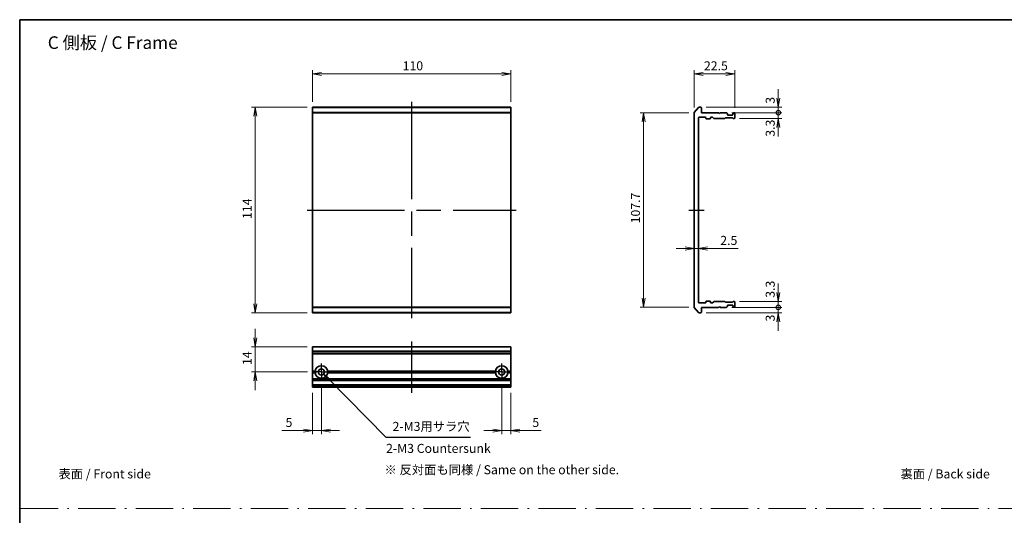
# Model space of a CAD drawing. Units: millimetres. Extents: x 65 to 6837, y 36 to 1300.
# Drawn here: x 3409 to 3955, y 323 to 598 of the extents above; entities that cross this region are included whole.
import ezdxf

# ---------------------------------------------------------------- set-up
doc = ezdxf.new("R2010")
doc.units = ezdxf.units.MM
doc.header["$LTSCALE"] = 4.5
for name, pattern in [('AM_ISO08W050', [18, 12, -1.5, 3, -1.5]), ('AM_ISO08W050x2', [9, 6, -0.75, 1.5, -0.75]), ('DASH_DOT', [0.37, 0.24, -0.06, 0.01, -0.06])]:
    doc.linetypes.add(name, pattern=pattern)
doc.layers.get('Defpoints').update_dxf_attribs({"lineweight": 25})
for name, color, linetype, lineweight in [('AM_5', 3, 'Continuous', 25), ('AM_7', 4, 'AM_ISO08W050', 25), ('Border (ISO)', 7, 'Continuous', 35), ('Dimension (ISO)', 7, 'Continuous', 18), ('Dimension (ISO) @ 1', 7, 'Continuous', 18), ('Sketch Geometry (ISO)', 7, 'Continuous', 18), ('Symbol (ISO)', 7, 'Continuous', 18), ('Visible (ISO)', 7, 'Continuous', 35), ('Visible Narrow (ISO)', 7, 'Continuous', 25)]:
    doc.layers.add(name, color=color, linetype=linetype, lineweight=lineweight)
doc.styles.add('Note Text (TK)', font='txt')
doc.styles.add('takachi1', font='txt', dxfattribs={"height": 2.5})
doc.dimstyles.new('Default - Method 1b (TK)', dxfattribs={"dimscale": 4.5, "dimtxt": 2.5, "dimasz": 2.5, "dimexe": 1, "dimexo": 1.5, "dimgap": 1, "dimtad": 1, "dimdsep": 46, "dimtxsty": 'Note Text (TK)', "dimblk": 'OPEN', "dimcen": 0.09, "dimdle": 5, "dimclrd": 100, "dimclre": 100, "dimclrt": 7, "dimadec": 1, "dimazin": 1, "dimtfac": 1, "dimtmove": 0, "dimatfit": 3, "dimldrblk": 'OPEN', "dimfxl": 1, "dimtolj": 1, "dimlwd": -1, "dimlwe": -1, "dimarcsym": 0})

# ---------------------------------------------------------------- blocks, each defined once
blk = doc.blocks.new('図面枠 tk図枠')
at = {"layer": 'Border (ISO)'}
for q in [(405.5, 289), (14.5, 8)]:
    blk.add_line((14.5, 289), q, dxfattribs=at)
blk = doc.blocks.new('_Open')
at = {"color": 0, "linetype": 'ByBlock', "lineweight": -2}
for p, q in [((-1, 0.17), (0, 0)), ((-1, -0.17), (0, 0)), ((0, 0), (-1, 0))]:
    blk.add_line(p, q, dxfattribs=at)
blk = doc.blocks.new('*D87')
at = {"layer": 'Defpoints', "color": 0}
for p in [(3681.13, 567.92), (3571.13, 549.42), (3681.13, 549.42)]:
    blk.add_point(p, dxfattribs=at)
at = {"layer": 'Dimension (ISO)', "color": 100}
for p, q in [((3571.13, 552.42), (3571.13, 569.92)), ((3681.13, 552.42), (3681.13, 569.92)), ((3576.13, 567.92), (3676.13, 567.92))]:
    blk.add_line(p, q, dxfattribs=at)
at = {"layer": 'Dimension (ISO)', "color": 100, "xscale": 5, "yscale": 5, "zscale": 5, "rotation": 180}
blk.add_blockref('_Open', (3571.13, 567.92), dxfattribs=at)
at = {"layer": 'Dimension (ISO)', "color": 100, "xscale": 5, "yscale": 5, "zscale": 5}
blk.add_blockref('_Open', (3681.13, 567.92), dxfattribs=at)
at = {"layer": 'Dimension (ISO)', "color": 7, "insert": (3621.19, 572.42), "char_height": 5, "attachment_point": 4, "style": 'Note Text (TK)'}
blk.add_mtext('\\A1;110', dxfattribs=at)
blk = doc.blocks.new('*D88')
at = {"layer": 'Defpoints', "color": 0}
for p in [(3571.13, 549.42), (3539.41, 435.42), (3571.13, 435.42)]:
    blk.add_point(p, dxfattribs=at)
at = {"layer": 'Dimension (ISO)', "color": 100}
for p, q in [((3568.13, 549.42), (3537.41, 549.42)), ((3539.41, 544.42), (3539.41, 440.42)), ((3568.13, 435.42), (3537.41, 435.42))]:
    blk.add_line(p, q, dxfattribs=at)
at = {"layer": 'Dimension (ISO)', "color": 100, "xscale": 5, "yscale": 5, "zscale": 5}
for p, rotation in [((3539.41, 549.42), 90), ((3539.41, 435.42), 270)]:
    blk.add_blockref('_Open', p, dxfattribs=dict(at, rotation=rotation))
at = {"layer": 'Dimension (ISO)', "color": 7, "insert": (3534.91, 487.47), "char_height": 5, "attachment_point": 4, "rotation": 90, "style": 'Note Text (TK)'}
blk.add_mtext('\\A1;114', dxfattribs=at)
blk = doc.blocks.new('*D89')
at = {"layer": 'Defpoints', "color": 0}
for p in [(3782.88, 546.27), (3754.85, 438.57), (3782.88, 438.57)]:
    blk.add_point(p, dxfattribs=at)
at = {"layer": 'Dimension (ISO)', "color": 100}
for p, q in [((3779.88, 546.27), (3752.85, 546.27)), ((3754.85, 541.27), (3754.85, 443.57)), ((3779.88, 438.57), (3752.85, 438.57))]:
    blk.add_line(p, q, dxfattribs=at)
at = {"layer": 'Dimension (ISO)', "color": 100, "xscale": 5, "yscale": 5, "zscale": 5}
for p, rotation in [((3754.85, 546.27), 90), ((3754.85, 438.57), 270)]:
    blk.add_blockref('_Open', p, dxfattribs=dict(at, rotation=rotation))
at = {"layer": 'Dimension (ISO)', "color": 7, "insert": (3750.35, 485.02), "char_height": 5, "attachment_point": 4, "rotation": 90, "style": 'Note Text (TK)'}
blk.add_mtext('\\A1;107.7', dxfattribs=at)
blk = doc.blocks.new('*D90')
at = {"layer": 'Defpoints', "color": 0}
for p in [(3805.38, 567.92), (3782.88, 546.27), (3805.38, 546.12)]:
    blk.add_point(p, dxfattribs=at)
at = {"layer": 'Dimension (ISO)', "color": 100}
for p, q in [((3782.88, 549.27), (3782.88, 569.92)), ((3805.38, 549.12), (3805.38, 569.92)), ((3787.88, 567.92), (3800.38, 567.92))]:
    blk.add_line(p, q, dxfattribs=at)
at = {"layer": 'Dimension (ISO)', "color": 100, "xscale": 5, "yscale": 5, "zscale": 5, "rotation": 180}
blk.add_blockref('_Open', (3782.88, 567.92), dxfattribs=at)
at = {"layer": 'Dimension (ISO)', "color": 100, "xscale": 5, "yscale": 5, "zscale": 5}
blk.add_blockref('_Open', (3805.38, 567.92), dxfattribs=at)
at = {"layer": 'Dimension (ISO)', "color": 7, "insert": (3788.31, 572.42), "char_height": 5, "attachment_point": 4, "style": 'Note Text (TK)'}
blk.add_mtext('\\A1;22.5', dxfattribs=at)
blk = doc.blocks.new('*D91')
at = {"layer": 'Defpoints', "color": 0}
for p in [(3782.88, 477.65), (3785.38, 477.24), (3785.38, 471.06)]:
    blk.add_point(p, dxfattribs=at)
at = {"layer": 'Dimension (ISO)', "color": 100}
for p, q in [((3777.88, 471.06), (3772.88, 471.06)), ((3782.88, 471.06), (3785.38, 471.06)), ((3790.38, 471.06), (3807.39, 471.06))]:
    blk.add_line(p, q, dxfattribs=at)
at = {"layer": 'Dimension (ISO)', "color": 100, "xscale": 5, "yscale": 5, "zscale": 5}
blk.add_blockref('_Open', (3782.88, 471.06), dxfattribs=at)
at = {"layer": 'Dimension (ISO)', "color": 100, "xscale": 5, "yscale": 5, "zscale": 5, "rotation": 180}
blk.add_blockref('_Open', (3785.38, 471.06), dxfattribs=at)
at = {"layer": 'Dimension (ISO)', "color": 7, "insert": (3797.38, 475.56), "char_height": 5, "attachment_point": 4, "style": 'Note Text (TK)'}
blk.add_mtext('\\A1;2.5', dxfattribs=at)
blk = doc.blocks.new('_DotSmall')
at = {"color": 0, "linetype": 'ByBlock', "const_width": 0.5}
blk.add_lwpolyline([(-0.0625, 0, 1), (0.0625, 0, 1)], format="xyb", close=True, dxfattribs=at)
blk = doc.blocks.new('*D92')
at = {"layer": 'Defpoints', "color": 0}
for p in [(3800.76, 438.42), (3829.57, 438.42), (3786.58, 435.42)]:
    blk.add_point(p, dxfattribs=at)
at = {"layer": 'Dimension (ISO)', "color": 100}
for p, q in [((3829.57, 438.42), (3829.57, 443.42)), ((3803.76, 438.42), (3831.57, 438.42)), ((3829.57, 435.42), (3829.57, 438.42)), ((3789.58, 435.42), (3831.57, 435.42)), ((3829.57, 430.42), (3829.57, 425.42))]:
    blk.add_line(p, q, dxfattribs=at)
at = {"layer": 'Dimension (ISO)', "color": 100, "xscale": 5, "yscale": 5, "zscale": 5}
for name, p, rotation in [('_DotSmall', (3829.57, 438.42), 270), ('_Open', (3829.57, 435.42), 90)]:
    blk.add_blockref(name, p, dxfattribs=dict(at, rotation=rotation))
at = {"layer": 'Dimension (ISO)', "color": 7, "insert": (3825.07, 430.57), "char_height": 5, "attachment_point": 4, "rotation": 90, "style": 'Note Text (TK)'}
blk.add_mtext('\\A1;3', dxfattribs=at)
blk = doc.blocks.new('*D93')
at = {"layer": 'Defpoints', "color": 0}
for p in [(3800.76, 438.42), (3805.08, 441.72), (3829.57, 441.72)]:
    blk.add_point(p, dxfattribs=at)
at = {"layer": 'Dimension (ISO)', "color": 100}
for p, q in [((3829.57, 446.72), (3829.57, 451.72)), ((3803.76, 438.42), (3831.57, 438.42)), ((3808.08, 441.72), (3831.57, 441.72)), ((3829.57, 438.42), (3829.57, 441.72)), ((3829.57, 438.42), (3829.57, 433.42))]:
    blk.add_line(p, q, dxfattribs=at)
at = {"layer": 'Dimension (ISO)', "color": 100, "xscale": 5, "yscale": 5, "zscale": 5}
for name, p, rotation in [('_Open', (3829.57, 441.72), 270), ('_DotSmall', (3829.57, 438.42), 90)]:
    blk.add_blockref(name, p, dxfattribs=dict(at, rotation=rotation))
at = {"layer": 'Dimension (ISO)', "color": 7, "insert": (3825.07, 443.74), "char_height": 5, "attachment_point": 4, "rotation": 90, "style": 'Note Text (TK)'}
blk.add_mtext('\\A1;3.3', dxfattribs=at)
blk = doc.blocks.new('*D97')
at = {"layer": 'Defpoints', "color": 0}
for p in [(3571.13, 416.58), (3539.41, 402.58), (3571.43, 402.58)]:
    blk.add_point(p, dxfattribs=at)
at = {"layer": 'Dimension (ISO) @ 1', "color": 100}
for p, q in [((3539.41, 421.58), (3539.41, 426.58)), ((3568.13, 416.58), (3537.41, 416.58)), ((3539.41, 416.58), (3539.41, 411.58)), ((3539.41, 411.58), (3539.41, 407.58)), ((3539.41, 402.58), (3539.41, 407.58)), ((3568.43, 402.58), (3537.41, 402.58)), ((3539.41, 397.58), (3539.41, 392.58))]:
    blk.add_line(p, q, dxfattribs=at)
at = {"layer": 'Dimension (ISO) @ 1', "color": 100, "xscale": 5, "yscale": 5, "zscale": 5}
for p, rotation in [((3539.41, 416.58), 270), ((3539.41, 402.58), 90)]:
    blk.add_blockref('_Open', p, dxfattribs=dict(at, rotation=rotation))
at = {"layer": 'Dimension (ISO) @ 1', "color": 7, "insert": (3534.91, 406.44), "char_height": 5, "attachment_point": 4, "rotation": 90, "style": 'Note Text (TK)'}
blk.add_mtext('\\A1;14', dxfattribs=at)
blk = doc.blocks.new('*D95')
at = {"layer": 'Defpoints', "color": 0}
for p in [(3571.13, 394.08), (3576.13, 397.88), (3576.13, 370.08)]:
    blk.add_point(p, dxfattribs=at)
at = {"layer": 'Dimension (ISO)', "color": 100}
for p, q in [((3576.13, 394.88), (3576.13, 368.08)), ((3571.13, 391.08), (3571.13, 368.08)), ((3566.13, 370.08), (3554.23, 370.08)), ((3576.13, 370.08), (3571.13, 370.08)), ((3581.13, 370.08), (3586.13, 370.08))]:
    blk.add_line(p, q, dxfattribs=at)
at = {"layer": 'Dimension (ISO)', "color": 100, "xscale": 5, "yscale": 5, "zscale": 5}
blk.add_blockref('_Open', (3571.13, 370.08), dxfattribs=at)
at = {"layer": 'Dimension (ISO)', "color": 100, "xscale": 5, "yscale": 5, "zscale": 5, "rotation": 180}
blk.add_blockref('_Open', (3576.13, 370.08), dxfattribs=at)
at = {"layer": 'Dimension (ISO)', "color": 7, "insert": (3556.23, 374.58), "char_height": 5, "attachment_point": 4, "style": 'Note Text (TK)'}
blk.add_mtext('\\A1;5', dxfattribs=at)
blk = doc.blocks.new('*D74')
at = {"layer": 'Defpoints', "color": 0}
for p in [(3676.13, 397.88), (3681.13, 394.08), (3676.13, 370.08)]:
    blk.add_point(p, dxfattribs=at)
at = {"layer": 'Dimension (ISO)', "color": 100}
for p, q in [((3676.13, 394.88), (3676.13, 368.08)), ((3681.13, 391.08), (3681.13, 368.08)), ((3671.13, 370.08), (3666.13, 370.08)), ((3676.13, 370.08), (3681.13, 370.08)), ((3686.13, 370.08), (3698.03, 370.08))]:
    blk.add_line(p, q, dxfattribs=at)
at = {"layer": 'Dimension (ISO)', "color": 100, "xscale": 5, "yscale": 5, "zscale": 5}
blk.add_blockref('_Open', (3676.13, 370.08), dxfattribs=at)
at = {"layer": 'Dimension (ISO)', "color": 100, "xscale": 5, "yscale": 5, "zscale": 5, "rotation": 180}
blk.add_blockref('_Open', (3681.13, 370.08), dxfattribs=at)
at = {"layer": 'Dimension (ISO)', "color": 7, "insert": (3693.13, 374.58), "char_height": 5, "attachment_point": 4, "style": 'Note Text (TK)'}
blk.add_mtext('\\A1;5', dxfattribs=at)
blk = doc.blocks.new('*D75')
at = {"layer": 'Defpoints', "color": 0}
for p in [(3786.58, 549.42), (3800.76, 546.42), (3829.57, 546.42)]:
    blk.add_point(p, dxfattribs=at)
at = {"layer": 'Dimension (ISO)', "color": 100}
for p, q in [((3829.57, 554.42), (3829.57, 559.42)), ((3789.58, 549.42), (3831.57, 549.42)), ((3803.76, 546.42), (3831.57, 546.42)), ((3829.57, 549.42), (3829.57, 546.42)), ((3829.57, 546.42), (3829.57, 541.42))]:
    blk.add_line(p, q, dxfattribs=at)
at = {"layer": 'Dimension (ISO)', "color": 100, "xscale": 5, "yscale": 5, "zscale": 5}
for name, p, rotation in [('_Open', (3829.57, 549.42), 270), ('_DotSmall', (3829.57, 546.42), 90)]:
    blk.add_blockref(name, p, dxfattribs=dict(at, rotation=rotation))
at = {"layer": 'Dimension (ISO)', "color": 7, "insert": (3825.07, 551.38), "char_height": 5, "attachment_point": 4, "rotation": 90, "style": 'Note Text (TK)'}
blk.add_mtext('\\A1;3', dxfattribs=at)
blk = doc.blocks.new('*D76')
at = {"layer": 'Defpoints', "color": 0}
for p in [(3800.76, 546.42), (3805.08, 543.12), (3829.57, 543.12)]:
    blk.add_point(p, dxfattribs=at)
at = {"layer": 'Dimension (ISO)', "color": 100}
for p, q in [((3803.76, 546.42), (3831.57, 546.42)), ((3829.57, 546.42), (3829.57, 551.42)), ((3829.57, 546.42), (3829.57, 543.12)), ((3808.08, 543.12), (3831.57, 543.12)), ((3829.57, 538.12), (3829.57, 533.12))]:
    blk.add_line(p, q, dxfattribs=at)
at = {"layer": 'Dimension (ISO)', "color": 100, "xscale": 5, "yscale": 5, "zscale": 5}
for name, p, rotation in [('_DotSmall', (3829.57, 546.42), 270), ('_Open', (3829.57, 543.12), 90)]:
    blk.add_blockref(name, p, dxfattribs=dict(at, rotation=rotation))
at = {"layer": 'Dimension (ISO)', "color": 7, "insert": (3825.07, 533.09), "char_height": 5, "attachment_point": 4, "rotation": 90, "style": 'Note Text (TK)'}
blk.add_mtext('\\A1;3.3', dxfattribs=at)

msp = doc.modelspace()

# ---------------------------------------------------------------- linework, layer by layer
at = {"layer": 'AM_5', "color": 3, "linetype": 'Continuous'}
for points in [[(3579.7878, 398.8824), (3577.3263, 401.3706)], [(3580.1153, 399.2065), (3577.3263, 401.3706)], [(3577.3263, 401.3706), (3579.4602, 398.5583)]]:
    msp.add_lwpolyline(points, dxfattribs=at)
at = {"layer": 'AM_5', "color": 3}
for points in [[(3612.0946, 366.2261), (3579.7878, 398.8824)], [(3658.8617, 366.2261), (3612.0946, 366.2261)]]:
    msp.add_lwpolyline(points, dxfattribs=at)
at = {"layer": 'AM_7'}
for p, q in [((3626.1307, 552.4242), (3626.1307, 432.4242)), ((3568.1307, 492.4242), (3684.1307, 492.4242)), ((3626.1307, 419.5791), (3626.1307, 391.0791))]:
    msp.add_line(p, q, dxfattribs=at)
at = {"layer": 'AM_7', "linetype": 'AM_ISO08W050x2'}
for p, q in [((3779.8805, 492.4242), (3788.3805, 492.4242)), ((3576.1307, 402.5791), (3576.1307, 407.2791)), ((3676.1307, 402.5791), (3676.1307, 407.2791)), ((3576.1307, 402.5791), (3571.4307, 402.5791)), ((3576.1307, 402.5791), (3580.8307, 402.5791)), ((3576.1307, 402.5791), (3576.1307, 397.8791)), ((3676.1307, 402.5791), (3671.4307, 402.5791)), ((3676.1307, 402.5791), (3680.8307, 402.5791)), ((3676.1307, 402.5791), (3676.1307, 397.8791))]:
    msp.add_line(p, q, dxfattribs=at)
at = {"layer": 'Sketch Geometry (ISO)', "color": 4, "linetype": 'DASH_DOT', "lineweight": 18, "ltscale": 19.164619}
msp.add_line((3409.3139, 326.8186), (4189.3139, 326.8186), dxfattribs=at)
at = {"layer": 'Visible (ISO)'}
for p, q in [((3571.1307, 549.3163), (3571.1307, 549.4242)), ((3681.1307, 549.4242), (3571.1307, 549.4242)), ((3571.1307, 549.3163), (3571.1307, 546.5077)), ((3571.1307, 546.3156), (3571.1307, 546.5077)), ((3571.1307, 438.5328), (3571.1307, 546.3156)), ((3681.1307, 549.4242), (3681.1307, 549.3163)), ((3681.1307, 546.5077), (3681.1307, 549.3163)), ((3681.1307, 546.5077), (3681.1307, 546.3156)), ((3681.1307, 546.3156), (3681.1307, 438.5328)), ((3782.8805, 546.3156), (3782.8805, 438.5328)), ((3782.95, 546.5077), (3785.2905, 549.3163)), ((3786.5805, 549.4242), (3785.521, 549.4242)), ((3786.8805, 546.4242), (3786.8805, 549.1242)), ((3796.3805, 546.4242), (3786.8805, 546.4242)), ((3796.8805, 545.9242), (3796.3805, 546.4242)), ((3797.3805, 546.4242), (3796.8805, 545.9242)), ((3800.7562, 546.4242), (3797.3805, 546.4242)), ((3800.9684, 546.3364), (3801.2926, 546.0121)), ((3804.4684, 546.0121), (3804.7926, 546.3364)), ((3805.0805, 546.4242), (3805.0048, 546.4242)), ((3785.3805, 441.2242), (3785.3805, 543.6242)), ((3785.6805, 543.9242), (3789.0805, 543.9242)), ((3789.3805, 543.6242), (3789.3805, 543.2242)), ((3789.6805, 542.9242), (3791.5805, 542.9242)), ((3791.8805, 543.2242), (3791.8805, 543.6242)), ((3792.1805, 543.9242), (3793.0062, 543.9242)), ((3793.8426, 543.2121), (3793.2184, 543.8364)), ((3794.0548, 543.1242), (3799.7062, 543.1242)), ((3800.2426, 543.5364), (3799.9184, 543.2121)), ((3800.4548, 543.6242), (3803.9562, 543.6242)), ((3801.3805, 545.4242), (3801.3805, 545.8)), ((3804.0805, 545.1242), (3801.6805, 545.1242)), ((3804.4926, 543.2121), (3804.1684, 543.5364)), ((3804.3805, 545.8), (3804.3805, 545.4242)), ((3804.7048, 543.1242), (3805.0805, 543.1242)), ((3805.3805, 543.4242), (3805.3805, 546.1242)), ((3571.1307, 438.3408), (3571.1307, 438.5328)), ((3571.1307, 438.3408), (3571.1307, 435.5322)), ((3681.1307, 438.5328), (3681.1307, 438.3408)), ((3681.1307, 435.5322), (3681.1307, 438.3408)), ((3785.2905, 435.5322), (3782.95, 438.3408)), ((3789.0805, 440.9242), (3785.6805, 440.9242)), ((3786.8805, 435.7242), (3786.8805, 438.4242)), ((3786.8805, 438.4242), (3796.3805, 438.4242)), ((3789.3805, 441.6242), (3789.3805, 441.2242)), ((3791.5805, 441.9242), (3789.6805, 441.9242)), ((3791.8805, 441.2242), (3791.8805, 441.6242)), ((3793.0062, 440.9242), (3792.1805, 440.9242)), ((3793.2184, 441.0121), (3793.8426, 441.6364)), ((3799.7062, 441.7242), (3794.0548, 441.7242)), ((3796.3805, 438.4242), (3796.8805, 438.9242)), ((3796.8805, 438.9242), (3797.3805, 438.4242)), ((3797.3805, 438.4242), (3800.7562, 438.4242)), ((3799.9184, 441.6364), (3800.2426, 441.3121)), ((3803.9562, 441.2242), (3800.4548, 441.2242)), ((3801.2926, 438.8364), (3800.9684, 438.5121)), ((3801.3805, 439.0485), (3801.3805, 439.4242)), ((3801.6805, 439.7242), (3804.0805, 439.7242)), ((3804.1684, 441.3121), (3804.4926, 441.6364)), ((3804.3805, 439.4242), (3804.3805, 439.0485)), ((3804.7926, 438.5121), (3804.4684, 438.8364)), ((3804.7048, 441.7242), (3805.0805, 441.7242)), ((3805.0048, 438.4242), (3805.0805, 438.4242)), ((3805.3805, 438.7242), (3805.3805, 441.4242)), ((3571.1307, 435.4242), (3571.1307, 435.5322)), ((3571.1307, 435.4242), (3681.1307, 435.4242)), ((3681.1307, 435.5322), (3681.1307, 435.4242)), ((3785.521, 435.4242), (3786.5805, 435.4242)), ((3571.1307, 416.5096), (3571.1307, 416.5791)), ((3681.1307, 416.5791), (3571.1307, 416.5791)), ((3571.1307, 416.5096), (3571.1307, 414.169)), ((3681.1307, 416.5791), (3681.1307, 416.5096)), ((3681.1307, 414.169), (3681.1307, 416.5096)), ((3571.1307, 413.9386), (3571.1307, 414.169)), ((3571.1307, 412.8791), (3571.1307, 413.9386)), ((3571.1307, 412.5791), (3571.1307, 412.8791)), ((3571.1307, 412.5791), (3681.1307, 412.5791)), ((3571.1307, 403.0791), (3571.1307, 412.5791)), ((3681.1307, 414.169), (3681.1307, 413.9386)), ((3681.1307, 413.9386), (3681.1307, 412.8791)), ((3681.1307, 412.8791), (3681.1307, 412.5791)), ((3681.1307, 412.5791), (3681.1307, 403.0791)), ((3571.1307, 402.5791), (3571.1307, 403.0791)), ((3571.1307, 403.0791), (3572.6666, 403.0791)), ((3571.1307, 402.0791), (3571.1307, 402.5791)), ((3573.1307, 402.5791), (3571.1307, 402.5791)), ((3571.1307, 398.7034), (3571.1307, 402.0791)), ((3572.6666, 402.0791), (3571.1307, 402.0791)), ((3673.1307, 402.5791), (3579.1307, 402.5791)), ((3579.5948, 403.0791), (3672.6666, 403.0791)), ((3672.6666, 402.0791), (3579.5948, 402.0791)), ((3681.1307, 402.5791), (3679.1307, 402.5791)), ((3679.5948, 403.0791), (3681.1307, 403.0791)), ((3681.1307, 402.0791), (3679.5948, 402.0791)), ((3681.1307, 403.0791), (3681.1307, 402.5791)), ((3681.1307, 402.5791), (3681.1307, 402.0791)), ((3681.1307, 402.0791), (3681.1307, 398.7034)), ((3571.1307, 398.4912), (3571.1307, 398.7034)), ((3571.1307, 398.4912), (3571.1307, 398.167)), ((3571.1307, 398.0791), (3571.1307, 398.167)), ((3571.1307, 398.0791), (3571.1307, 397.7791)), ((3571.1307, 398.0791), (3681.1307, 398.0791)), ((3571.1307, 395.3791), (3571.1307, 397.7791)), ((3571.1307, 395.3791), (3571.1307, 395.0791)), ((3571.1307, 394.9912), (3571.1307, 395.0791)), ((3681.1307, 395.0791), (3571.1307, 395.0791)), ((3571.1307, 394.9912), (3571.1307, 394.667)), ((3571.1307, 394.4548), (3571.1307, 394.667)), ((3571.1307, 394.3791), (3571.1307, 394.4548)), ((3571.1307, 394.0791), (3571.1307, 394.3791)), ((3571.1307, 394.0791), (3681.1307, 394.0791)), ((3681.1307, 398.7034), (3681.1307, 398.4912)), ((3681.1307, 398.167), (3681.1307, 398.4912)), ((3681.1307, 398.167), (3681.1307, 398.0791)), ((3681.1307, 397.7791), (3681.1307, 398.0791)), ((3681.1307, 397.7791), (3681.1307, 395.3791)), ((3681.1307, 395.0791), (3681.1307, 395.3791)), ((3681.1307, 395.0791), (3681.1307, 394.9912)), ((3681.1307, 394.667), (3681.1307, 394.9912)), ((3681.1307, 394.667), (3681.1307, 394.4548)), ((3681.1307, 394.4548), (3681.1307, 394.3791)), ((3681.1307, 394.3791), (3681.1307, 394.0791))]:
    msp.add_line(p, q, dxfattribs=at)
for centre in [(3576.1307, 402.5791), (3676.1307, 402.5791)]:
    msp.add_circle(centre, 1.7, dxfattribs=at)
for centre, radius, start, end in [((3783.1805, 546.3156), 0.3, 140.194429, 180), ((3785.521, 549.1242), 0.3, 90, 140.194429), ((3786.5805, 549.1242), 0.3, 0, 90), ((3800.7562, 546.1242), 0.3, 45, 90), ((3805.0048, 546.1242), 0.3, 90, 135), ((3805.0805, 546.1242), 0.3, 0, 90), ((3785.6805, 543.6242), 0.3, 90, 180), ((3789.0805, 543.6242), 0.3, 0, 90), ((3789.6805, 543.2242), 0.3, 180, 270), ((3791.5805, 543.2242), 0.3, 270, 0), ((3792.1805, 543.6242), 0.3, 90, 180), ((3793.0062, 543.6242), 0.3, 45, 90), ((3794.0548, 543.4242), 0.3, 225, 270), ((3799.7062, 543.4242), 0.3, 270, 315), ((3800.4548, 543.3242), 0.3, 90, 135), ((3801.0805, 545.8), 0.3, 0, 45), ((3801.6805, 545.4242), 0.3, 180, 270), ((3803.9562, 543.3242), 0.3, 45, 90), ((3804.0805, 545.4242), 0.3, 270, 0), ((3804.6805, 545.8), 0.3, 135, 180), ((3804.7048, 543.4242), 0.3, 225, 270), ((3805.0805, 543.4242), 0.3, 270, 0), ((3783.1805, 438.5328), 0.3, 180, 219.805571), ((3785.6805, 441.2242), 0.3, 180, 270), ((3789.0805, 441.2242), 0.3, 270, 0), ((3789.6805, 441.6242), 0.3, 90, 180), ((3791.5805, 441.6242), 0.3, 0, 90), ((3792.1805, 441.2242), 0.3, 180, 270), ((3793.0062, 441.2242), 0.3, 270, 315), ((3794.0548, 441.4242), 0.3, 90, 135), ((3799.7062, 441.4242), 0.3, 45, 90), ((3800.4548, 441.5242), 0.3, 225, 270), ((3800.7562, 438.7242), 0.3, 270, 315), ((3801.0805, 439.0485), 0.3, 315, 0), ((3801.6805, 439.4242), 0.3, 90, 180), ((3803.9562, 441.5242), 0.3, 270, 315), ((3804.0805, 439.4242), 0.3, 0, 90), ((3804.6805, 439.0485), 0.3, 180, 225), ((3804.7048, 441.4242), 0.3, 90, 135), ((3805.0048, 438.7242), 0.3, 225, 270), ((3805.0805, 441.4242), 0.3, 0, 90), ((3805.0805, 438.7242), 0.3, 270, 0), ((3785.521, 435.7242), 0.3, 219.805571, 270), ((3786.5805, 435.7242), 0.3, 270, 0), ((3576.1307, 402.5791), 3.5, 8.213211, 171.786789), ((3676.1307, 402.5791), 3.5, 8.213211, 171.786789), ((3576.1307, 402.5791), 3.5, 188.213211, 351.786789), ((3676.1307, 402.5791), 3.5, 188.213211, 351.786789)]:
    msp.add_arc(centre, radius, start, end, dxfattribs=at)
for points in [[(3573.1307, 402.5791), (3572.8986, 402.8111), (3572.6666, 403.0791)], [(3572.6666, 402.0791), (3572.8986, 402.347), (3573.1307, 402.5791)], [(3579.5948, 403.0791), (3579.3627, 402.8111), (3579.1307, 402.5791)], [(3579.1307, 402.5791), (3579.3627, 402.347), (3579.5948, 402.0791)], [(3673.1307, 402.5791), (3672.8986, 402.8111), (3672.6666, 403.0791)], [(3672.6666, 402.0791), (3672.8986, 402.347), (3673.1307, 402.5791)], [(3679.5948, 403.0791), (3679.3627, 402.8111), (3679.1307, 402.5791)], [(3679.1307, 402.5791), (3679.3627, 402.347), (3679.5948, 402.0791)]]:
    msp.add_open_spline(points, degree=2, dxfattribs=at)
at = {"layer": 'Visible Narrow (ISO)'}
for p, q in [((3571.1307, 549.3163), (3681.1307, 549.3163)), ((3681.1307, 546.5077), (3571.1307, 546.5077)), ((3571.1307, 546.3156), (3681.1307, 546.3156)), ((3681.1307, 438.5328), (3571.1307, 438.5328)), ((3571.1307, 438.3408), (3681.1307, 438.3408)), ((3681.1307, 435.5322), (3571.1307, 435.5322)), ((3571.1307, 416.5096), (3681.1307, 416.5096)), ((3681.1307, 414.169), (3571.1307, 414.169)), ((3571.1307, 413.9386), (3681.1307, 413.9386)), ((3681.1307, 412.8791), (3571.1307, 412.8791)), ((3681.1307, 398.7034), (3571.1307, 398.7034)), ((3571.1307, 398.4912), (3681.1307, 398.4912)), ((3681.1307, 398.167), (3571.1307, 398.167)), ((3571.1307, 397.7791), (3681.1307, 397.7791)), ((3681.1307, 395.3791), (3571.1307, 395.3791)), ((3571.1307, 394.9912), (3681.1307, 394.9912)), ((3681.1307, 394.667), (3571.1307, 394.667)), ((3571.1307, 394.4548), (3681.1307, 394.4548)), ((3681.1307, 394.3791), (3571.1307, 394.3791))]:
    msp.add_line(p, q, dxfattribs=at)

# ---------------------------------------------------------------- block references
at = {"xscale": 2, "yscale": 2, "zscale": 2}
msp.add_blockref('図面枠 tk図枠', (3379.75, 20), dxfattribs=at)

# ---------------------------------------------------------------- texts
at = {"layer": 'AM_5', "color": 7, "linetype": 'Continuous', "insert": (3615.5946, 374.8795), "char_height": 5, "width": 45.852273, "attachment_point": 1, "style": 'takachi1'}
msp.add_mtext('\\fＭＳ Ｐゴシック|b0|i0|c128|p50;\\W1.0000000000;\\T1.0000000000;\\o\\l2-M3用サラ穴', dxfattribs=at)
at = {"layer": 'Symbol (ISO)', "color": 7, "attachment_point": 4, "line_spacing_factor": 1.5, "style": 'Note Text (TK)'}
for s, insert, char_height in [('\\fMS PGothic|b0|i0;{\\H7.0000;C 側板 / C Frame}', (3424.3179, 585.2734), 7), ('\\fＭＳ Ｐゴシック|b0|i0;表面 / Front side', (3430.2658, 346.0461), 5), ('\\fＭＳ Ｐゴシック|b0|i0;裏面 / Back side', (3897.3452, 346.0461), 5)]:
    msp.add_mtext(s, dxfattribs=dict(at, insert=insert, char_height=char_height))
at = {"layer": 'Symbol (ISO)', "color": 7, "char_height": 5, "attachment_point": 4, "line_spacing_factor": 1.5, "style": 'Note Text (TK)'}
for s, insert, width in [('\\fＭＳ Ｐゴシック|b0|i0;2-M3 Countersunk', (3611.9883, 360.1991), 58.684211), ('\\fＭＳ Ｐゴシック|b0|i0;※ 反対面も同様 / Same on the other side.', (3611.1013, 348.3584), 136.140356)]:
    msp.add_mtext(s, dxfattribs=dict(at, insert=insert, width=width))

# ---------------------------------------------------------------- dimensions: what is measured, and where the dimension line sits
at = {"layer": 'Dimension (ISO) @ 1', "color": 100}
for base, p1, p2, angle, override, picture, middle, dimtype in [((3681.1307, 567.9242), (3571.1307, 549.4242), (3681.1307, 549.4242), 180, {"dimscale": 1, "dimtxt": 5, "dimasz": 5, "dimexe": 2, "dimexo": 3, "dimgap": 2, "dimtoh": 0, "dimdec": 2, "dimcen": 0.18, "dimtol": 0, "dimlim": 0, "dimtp": 0, "dimtm": 0, "dimtdec": 2, "dimtix": 0, "dimtofl": 0, "dimtmove": 0, "dimatfit": 1}, '*D87', (3626.1307, 567.9242), 128), ((3805.3805, 567.9242), (3782.8805, 546.2742), (3805.3805, 546.1242), 180, {"dimscale": 1, "dimtxt": 5, "dimasz": 5, "dimexe": 2, "dimexo": 3, "dimgap": 2, "dimtoh": 0, "dimdec": 2, "dimcen": 0.18, "dimtol": 0, "dimlim": 0, "dimtp": 0, "dimtm": 0, "dimtdec": 2, "dimtix": 0, "dimtofl": 0, "dimtmove": 0, "dimatfit": 1}, '*D90', (3794.1305, 567.9242), 128), ((3829.5711, 546.4242), (3786.5805, 549.4242), (3800.7562, 546.4242), 270, {"dimscale": 1, "dimtxt": 5, "dimasz": 5, "dimexe": 2, "dimexo": 3, "dimgap": 2, "dimblk1": 'Open', "dimblk2": 'DotSmall', "dimsah": 1, "dimcen": 0.18, "dimdle": 0, "dimtix": 0, "dimtofl": 1, "dimtmove": 1, "dimatfit": 1}, '*D75', (3829.5711, 552.8322), 128), ((3539.4122, 435.4242), (3571.1307, 549.4242), (3571.1307, 435.4242), 90, {"dimscale": 1, "dimtxt": 5, "dimasz": 5, "dimexe": 2, "dimexo": 3, "dimgap": 2, "dimtoh": 0, "dimdec": 2, "dimcen": 0.18, "dimtol": 0, "dimlim": 0, "dimtp": 0, "dimtm": 0, "dimtdec": 2, "dimtix": 0, "dimtofl": 0, "dimtmove": 0, "dimatfit": 1}, '*D88', (3539.4122, 492.4242), 128), ((3754.8499, 438.5742), (3782.8805, 546.2742), (3782.8805, 438.5742), 90, {"dimscale": 1, "dimtxt": 5, "dimasz": 5, "dimexe": 2, "dimexo": 3, "dimgap": 2, "dimcen": 0.18, "dimtix": 0, "dimtofl": 0, "dimtmove": 0, "dimatfit": 1}, '*D89', (3754.8499, 492.4242), 128), ((3829.5711, 543.1242), (3800.7562, 546.4242), (3805.0805, 543.1242), 270, {"dimscale": 1, "dimtxt": 5, "dimasz": 5, "dimexe": 2, "dimexo": 3, "dimgap": 2, "dimblk1": 'DotSmall', "dimblk2": 'Open', "dimsah": 1, "dimcen": 0.18, "dimdle": 0, "dimtix": 0, "dimtofl": 1, "dimtmove": 1, "dimatfit": 1}, '*D76', (3829.5711, 537.0992), 128), ((3785.3805, 471.0564), (3782.8805, 477.6495), (3785.3805, 477.2439), 180, {"dimscale": 1, "dimtxt": 5, "dimasz": 5, "dimexe": 2, "dimexo": 3, "dimgap": 2, "dimtoh": 0, "dimdec": 2, "dimcen": 0.18, "dimse1": 1, "dimse2": 1, "dimtol": 0, "dimlim": 0, "dimtp": 0, "dimtm": 0, "dimtdec": 2, "dimtix": 0, "dimtofl": 1, "dimtmove": 0, "dimatfit": 1}, '*D91', (3801.3862, 471.0564), 128), ((3829.5711, 441.7242), (3800.7562, 438.4242), (3805.0805, 441.7242), 90, {"dimscale": 1, "dimtxt": 5, "dimasz": 5, "dimexe": 2, "dimexo": 3, "dimgap": 2, "dimblk1": 'DotSmall', "dimblk2": 'Open', "dimsah": 1, "dimcen": 0.18, "dimdle": 0, "dimtix": 0, "dimtofl": 1, "dimtmove": 1, "dimatfit": 1}, '*D93', (3829.5711, 447.7493), 128), ((3829.5711, 438.4242), (3786.5805, 435.4242), (3800.7562, 438.4242), 90, {"dimscale": 1, "dimtxt": 5, "dimasz": 5, "dimexe": 2, "dimexo": 3, "dimgap": 2, "dimblk1": 'Open', "dimblk2": 'DotSmall', "dimsah": 1, "dimcen": 0.18, "dimdle": 0, "dimtix": 0, "dimtofl": 1, "dimtmove": 1, "dimatfit": 1}, '*D92', (3829.5711, 432.0162), 128), ((3539.4122, 402.5791), (3571.1307, 416.5791), (3571.4307, 402.5791), 90, {"dimscale": 1, "dimtxt": 5, "dimasz": 5, "dimexe": 2, "dimexo": 3, "dimgap": 2, "dimtoh": 0, "dimdec": 2, "dimcen": 0.18, "dimtol": 0, "dimlim": 0, "dimtp": 0, "dimtm": 0, "dimtdec": 2, "dimtix": 0, "dimtofl": 0, "dimtmove": 0, "dimatfit": 3}, '*D97', (3539.4122, 409.5791), 160), ((3576.1307, 370.0791), (3571.1307, 394.0791), (3576.1307, 397.8791), 180, {"dimscale": 1, "dimtxt": 5, "dimasz": 5, "dimexe": 2, "dimexo": 3, "dimgap": 2, "dimtoh": 0, "dimdec": 2, "dimcen": 0.18, "dimtol": 0, "dimlim": 0, "dimtp": 0, "dimtm": 0, "dimtdec": 2, "dimtix": 0, "dimtofl": 1, "dimtmove": 0, "dimatfit": 1}, '*D95', (3557.6818, 370.0791), 128)]:
    dim = msp.add_linear_dim(base=base, p1=p1, p2=p2, angle=angle, dimstyle='Default - Method 1b (TK)', override=override, dxfattribs=at)
    dim.commit()
    dim.dimension.update_dxf_attribs({"geometry": picture, "text_midpoint": middle, "dimtype": dimtype})
dim = msp.add_linear_dim(base=(3676.1307, 370.0791), p1=(3681.1307, 394.0791), p2=(3676.1307, 397.8791), dimstyle='Default - Method 1b (TK)', override={"dimscale": 1, "dimtxt": 5, "dimasz": 5, "dimexe": 2, "dimexo": 3, "dimgap": 2, "dimtoh": 0, "dimdec": 2, "dimcen": 0.18, "dimtol": 0, "dimlim": 0, "dimtp": 0, "dimtm": 0, "dimtdec": 2, "dimtix": 0, "dimtofl": 1, "dimtmove": 0, "dimatfit": 1}, dxfattribs=at)
dim.commit()
dim.dimension.update_dxf_attribs({"geometry": '*D74', "text_midpoint": (3694.5795, 370.0791), "dimtype": 128})

doc.saveas('drawing.dxf')
